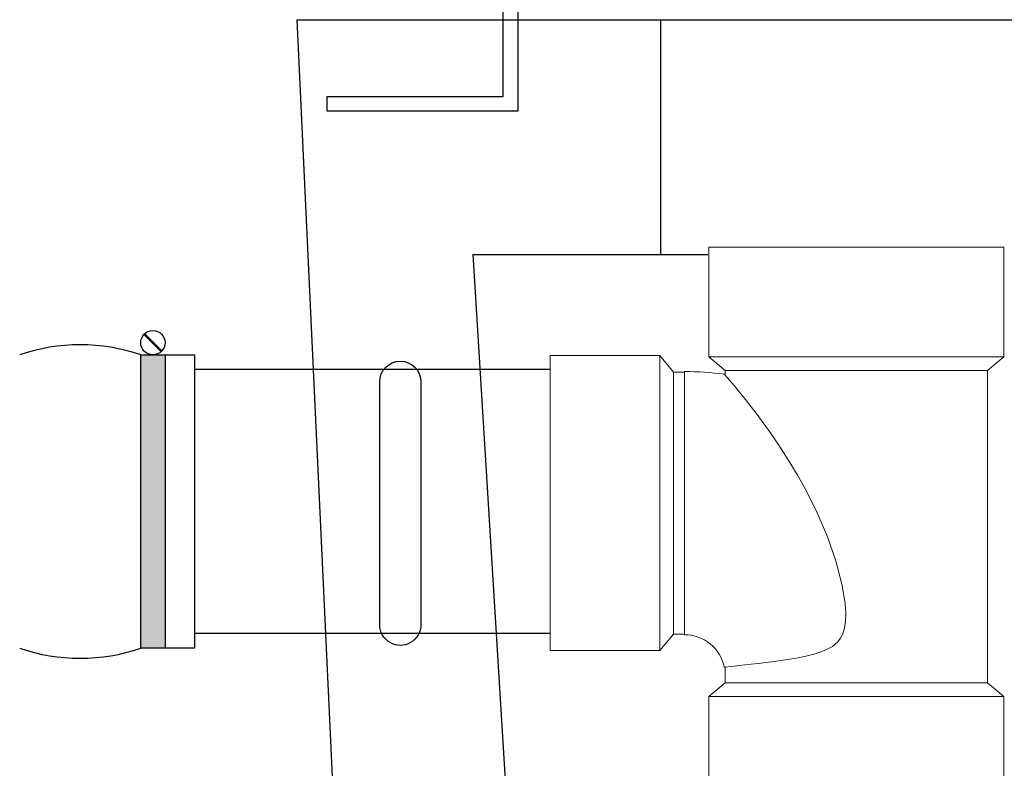
# Model space of a CAD drawing. Units: inches. Extents: x 0.1 to 16.5, y -0.1 to 10.5.
# Drawn here: x 0.9 to 1.6, y 4.1 to 4.6 of the extents above; entities that cross this region are included whole.
import ezdxf

# ---------------------------------------------------------------- set-up
doc = ezdxf.new("R2010")
doc.units = ezdxf.units.IN
doc.header["$LTSCALE"] = 0.5
doc.header["$MEASUREMENT"] = 0
for name, color, linetype in [('LID', 3, 'Continuous'), ('OSI-PVC', 50, 'Continuous'), ('Tank', 1, 'Continuous')]:
    doc.layers.add(name, color=color, linetype=linetype)

# ---------------------------------------------------------------- blocks, each defined once
blk = doc.blocks.new('*U12')
at = {"linetype": 'Continuous', "extrusion": (0, 0, -1)}
for points in [[(-12.672, 91.718), (-12.465, 89.218), (-12.465, 94.218)], [(-12.672, 91.718), (-12.465, 94.218), (-12.879, 94.218)], [(-12.672, 91.718), (-12.879, 94.218), (-12.879, 89.218)], [(-12.672, 91.718), (-12.879, 89.218), (-12.465, 89.218)]]:
    blk.add_solid(points, dxfattribs=at)
blk = doc.blocks.new('4sanitarytee_sideview')
at = {"layer": 'OSI-PVC', "linetype": 'Continuous', "lineweight": 15}
for p, q in [((0, 9.528), (0, 7.658)), ((2.515, 9.528), (0, 9.528)), ((5.03, 9.528), (2.515, 9.528)), ((5.03, 7.658), (5.03, 9.528)), ((-0.832, 7.68), (-2.702, 7.68)), ((-2.702, 7.68), (-2.702, 5.165)), ((-0.603, 7.4), (-0.832, 7.68)), ((-0.832, 5.165), (-0.832, 7.68)), ((0, 7.658), (0.28, 7.429)), ((5.03, 7.658), (0, 7.658)), ((4.75, 7.429), (5.03, 7.658)), ((-0.414, 7.4), (-0.603, 7.4)), ((-0.603, 2.93), (-0.603, 7.4)), ((-0.414, 7.408), (-0.414, 2.922)), ((0.28, 7.429), (0.28, 7.346)), ((2.515, 7.429), (0.28, 7.429)), ((4.75, 7.429), (2.515, 7.429)), ((4.75, 2.099), (4.75, 7.429)), ((-2.702, 5.165), (-2.702, 2.65)), ((-0.832, 2.65), (-0.832, 5.165)), ((-0.832, 2.65), (-0.603, 2.93)), ((-0.603, 2.93), (-0.414, 2.93)), ((-2.702, 2.65), (-0.832, 2.65)), ((0.28, 2.37), (0.28, 2.099)), ((0.28, 2.099), (0, 1.87)), ((0.28, 2.099), (2.515, 2.099)), ((2.515, 2.099), (4.75, 2.099)), ((5.03, 1.87), (4.75, 2.099)), ((0, 1.87), (0, 0)), ((0, 1.87), (5.03, 1.87)), ((5.03, 0), (5.03, 1.87)), ((0, 0), (2.515, 0)), ((2.515, 0), (5.03, 0))]:
    blk.add_line(p, q, dxfattribs=at)
at = {"layer": 'OSI-PVC', "linetype": 'Continuous', "lineweight": 15, "flags": 128}
blk.add_lwpolyline([(0.265, 2.368), (0.272, 2.369), (0.292, 2.371), (0.326, 2.375), (0.375, 2.381), (0.439, 2.388), (0.518, 2.397), (0.613, 2.407), (0.721, 2.42), (0.84, 2.433), (0.97, 2.449), (1.114, 2.467), (1.268, 2.488), (1.522, 2.529), (1.657, 2.556), (1.795, 2.59), (1.901, 2.624), (2.007, 2.667), (2.107, 2.723), (2.199, 2.801), (2.246, 2.863), (2.284, 2.935), (2.316, 3.037), (2.332, 3.145), (2.337, 3.297), (2.326, 3.45), (2.276, 3.759), (2.167, 4.18), (2.024, 4.589), (1.85, 4.997), (1.654, 5.392), (1.508, 5.653), (1.356, 5.906), (1.196, 6.154), (1.035, 6.389), (0.93, 6.535), (0.827, 6.674), (0.725, 6.807), (0.628, 6.93), (0.496, 7.092), (0.436, 7.164), (0.384, 7.225), (0.317, 7.303), (0.276, 7.351), (0.265, 7.363), (0.265, 7.363)], dxfattribs=at)
at = {"layer": 'OSI-PVC', "linetype": 'Continuous', "lineweight": 15}
for radius, start, end in [(5.179, 82.4625, 90), (0.693, 11.5708, 89.9923)]:
    blk.add_arc((-0.414, 2.229), radius, start, end, dxfattribs=at)

msp = doc.modelspace()

# ---------------------------------------------------------------- linework, layer by layer
for p, q in [((1.32403, 4.34615), (1.07133, 4.34615)), ((1.32403, 4.15862), (1.07133, 4.15862))]:
    msp.add_line(p, q)
for points in [[(1.03595, 4.37162), (1.04815, 4.35942)], [(1.0353, 4.37097), (1.0475, 4.35877)], [(1.0331, 4.35656), (1.07133, 4.35656), (1.07133, 4.1482), (1.0331, 4.1482)], [(1.0331, 4.1482), (1.0331, 4.35656)], [(1.05035, 4.35656), (1.05035, 4.1482)]]:
    msp.add_lwpolyline(points)
msp.add_circle((1.04173, 4.36519), 0.00863)
for centre, start, end in [((0.9901, 4.23141), 71.03915, 108.96085), ((0.9901, 4.27335), 251.03915, 288.96085)]:
    msp.add_arc(centre, 0.13233, start, end)
at = {"layer": 'LID'}
msp.add_lwpolyline([(1.30103, 4.52975), (1.16559, 4.52975), (1.16559, 4.54017), (1.29061, 4.54017), (1.29061, 4.66519), (1.30103, 4.66519)], close=True, dxfattribs=at)
at = {"layer": 'Tank'}
for p, q in [((1.14402, 4.59466), (1.26903, 1.90677)), ((1.14402, 4.59466), (2.54134, 4.59466)), ((1.4026, 4.42797), (1.4026, 4.59466)), ((1.26903, 4.42797), (1.43592, 4.42797)), ((1.26903, 4.42797), (1.41489, 2.05262))]:
    msp.add_line(p, q, dxfattribs=at)
msp.add_lwpolyline([(1.20285, 4.33742, -1), (1.23209, 4.33742), (1.23209, 4.16483, -1.000007), (1.20285, 4.16483), (1.20285, 4.33742, -0.414214)], format="xyb", dxfattribs=at)

# ---------------------------------------------------------------- block references
at = {"linetype": 'Continuous', "xscale": 0.04167275247419545, "yscale": 0.04167275247419545, "zscale": 0.04167275247419545}
msp.add_blockref('*U12', (0.51366, 0.43025), dxfattribs=at)
at = {"layer": 'OSI-PVC', "xscale": 0.04166666666666666, "yscale": 0.04166666666666666, "zscale": 0.04166666666666666}
msp.add_blockref('4sanitarytee_sideview', (1.43661, 4.03603), dxfattribs=at)

doc.saveas('drawing.dxf')
